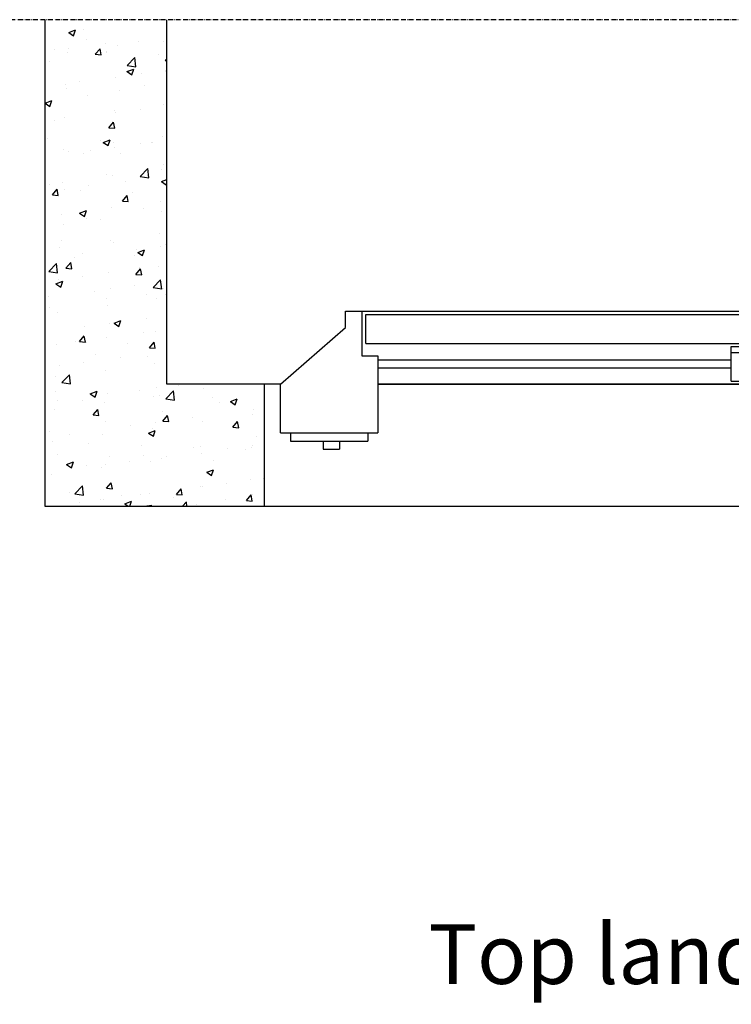
# Model space of a CAD drawing. Units: inches. Extents: x 52112 to 89731, y 4894 to 65435.
# Drawn here: x 77290 to 79042, y 26948 to 29371 of the extents above; entities that cross this region are included whole.
import ezdxf

# ---------------------------------------------------------------- set-up
doc = ezdxf.new("R2010")
doc.units = ezdxf.units.IN
doc.header["$MEASUREMENT"] = 0
doc.linetypes.add('ACAD_ISO10W100', pattern=[18.5, 12, -3, 0.5, -3])
for name, color, linetype in [('1', 7, 'Continuous'), ('BOTTONIERE', 4, 'Continuous'), ('CAMPITURE', 1, 'Continuous'), ('PORTE', 2, 'Continuous'), ('TELAI', 3, 'Continuous'), ('VANO', 7, 'Continuous')]:
    doc.layers.add(name, color=color, linetype=linetype)

msp = doc.modelspace()

# ---------------------------------------------------------------- hatches: boundary and pattern name
at = {"layer": '1'}
h = msp.add_hatch(dxfattribs=at)
h.set_pattern_fill('CONCRETE2', color=1, scale=300, style=0)
h.set_pattern_definition([(50, (52972.94, 525.16), (172.14244, -15.0605), [18, -198]), (355, (52972.94, 525.16), (-33.3003, 180.5261), [14.4, -158.4]), (100.4514, (52987.28, 523.9), (138.84225, 165.4655), [15.29765, -168.2741]), (46.1842, (52972.94, 573.16), (256.1379, -39.7246), [27, -297]), (96.6356, (52994.28, 569.85), (224.319, 233.7883), [22.9465, -252.4111]), (351.1842, (52972.94, 573.16), (224.3189, 233.7885), [21.6, -237.6]), (21, (52996.94, 561.16), (143.2577, -96.62853), [18, -198]), (326, (52996.94, 561.16), (58.3957, 174.036), [14.4, -158.4]), (71.4514, (53008.87, 553.1), (201.6534, 77.4073), [15.29765, -168.2741]), (37.5, (52972.935, 525.16), (2.91837, 79.89452), [0, -156.48, 0, -160.8, 0, -159]), (7.5, (52972.935, 525.16), (63.13669, 94.65881), [0, -91.68, 0, -152.88, 0, -60.6]), (327.5, (52919.415, 525.16), (128.11738, -5.41317), [0, -60, 0, -187.2, 0, -248.4]), (317.5, (52895.42, 525.16), (139.96468, 24.0252), [0, -78, 0, -124.32, 0, -176.4])])
h.paths.add_polyline_path([(77351.65651, 28174.21108), (77891.65592, 28174.21108), (77891.65592, 28474.21108), (77651.65651, 28474.21108), (77651.65651, 29371.40774), (77351.65651, 29371.40774)])

# ---------------------------------------------------------------- linework, layer by layer
at = {"ltscale": 4}
msp.add_line((77891.65592, 28474.21108), (77891.65592, 28174.21108), dxfattribs=at)
msp.add_line((77891.65592, 28174.21108), (80271.65592, 28174.21108))
at = {"layer": 'BOTTONIERE'}
for p, q in [((77956.65592, 28354.21108), (77956.65592, 28334.21108)), ((77956.65592, 28354.21108), (77956.65592, 28334.21108)), ((77956.65592, 28354.21108), (77956.65592, 28334.21108)), ((77956.65592, 28354.21108), (78146.65592, 28354.21108)), ((77956.65592, 28354.21108), (78146.65592, 28354.21108)), ((77956.65592, 28354.21108), (78146.65592, 28354.21108)), ((78146.65592, 28354.21108), (78146.65592, 28334.21108)), ((78146.65592, 28354.21108), (78146.65592, 28334.21108)), ((78146.65592, 28354.21108), (78146.65592, 28334.21108)), ((77956.65592, 28334.21108), (78146.65592, 28334.21108)), ((77956.65592, 28334.21108), (78146.65592, 28334.21108)), ((77956.65592, 28334.21108), (78146.65592, 28334.21108)), ((78036.65592, 28334.21108), (78036.65592, 28314.21108)), ((78036.65592, 28334.21108), (78036.65592, 28314.21108)), ((78036.65592, 28334.21108), (78036.65592, 28314.21108)), ((78076.65592, 28334.21108), (78076.65592, 28314.21108)), ((78076.65592, 28334.21108), (78076.65592, 28314.21108)), ((78076.65592, 28334.21108), (78076.65592, 28314.21108)), ((78036.65592, 28314.21108), (78076.65592, 28314.21108)), ((78036.65592, 28314.21108), (78076.65592, 28314.21108)), ((78036.65592, 28314.21108), (78076.65592, 28314.21108))]:
    msp.add_line(p, q, dxfattribs=at)
at = {"layer": 'CAMPITURE', "color": 1, "linetype": 'ACAD_ISO10W100'}
msp.add_line((81792.71679, 29371.40774), (77167.67994, 29371.40774), dxfattribs=at)
at = {"layer": 'CAMPITURE', "ltscale": 4}
for p, q in [((77648.95159, 28695.66346), (77648.95159, 28695.66346)), ((77651.53827, 28622.21604), (77651.53827, 28622.21604)), ((77681.4914, 28472.05887), (77681.4914, 28472.05887)), ((77353.04435, 28369.08599), (77353.04435, 28369.08599)), ((77459.43046, 28174.21108), (77459.2722, 28174.39968)), ((77614.83732, 28175.44766), (77602.69172, 28174.38506)), ((77716.11423, 28175.07317), (77716.11423, 28175.07317))]:
    msp.add_line(p, q, dxfattribs=at)
at = {"layer": 'CAMPITURE'}
for p, q in [((78171.65592, 28534.21108), (78692.19793, 28534.21108)), ((78171.65592, 28534.21108), (78692.19793, 28534.21108)), ((78171.65592, 28534.21108), (79041.65592, 28534.21108)), ((78171.65592, 28514.21108), (78688.94368, 28514.21108)), ((78171.65592, 28514.21108), (78688.94368, 28514.21108)), ((78171.65592, 28514.21108), (79041.65592, 28514.21108))]:
    msp.add_line(p, q, dxfattribs=at)
at = {"layer": 'PORTE'}
for p, q in [((78091.65592, 28614.21108), (78091.65592, 28654.21108)), ((78091.65592, 28614.21108), (78091.65592, 28654.21108)), ((78091.65592, 28614.21108), (78091.65592, 28654.21108)), ((78091.65592, 28614.21108), (78091.65592, 28654.21108)), ((78091.65592, 28654.21108), (78131.65592, 28654.21108)), ((78091.65592, 28654.21108), (78131.65592, 28654.21108)), ((78091.65592, 28654.21108), (78131.65592, 28654.21108)), ((78091.65592, 28654.21108), (78131.65592, 28654.21108)), ((78131.65592, 28654.21108), (78131.65592, 28544.21108)), ((78131.65592, 28654.21108), (78131.65592, 28544.21108)), ((78131.65592, 28654.21108), (78131.65592, 28544.21108)), ((78131.65592, 28654.21108), (80179.00253, 28654.21108)), ((78141.65592, 28574.56001), (78141.65592, 28645.56001)), ((78141.65592, 28574.56001), (78141.65592, 28645.56001)), ((78141.65592, 28574.56001), (78141.65592, 28645.56001)), ((78141.65592, 28574.56001), (78141.65592, 28645.56001)), ((78141.65592, 28645.56001), (78762.20865, 28645.56001)), ((78141.65592, 28645.56001), (78762.20865, 28645.56001)), ((78141.65592, 28645.56001), (78762.20865, 28645.56001)), ((78141.65592, 28645.56001), (79101.65592, 28645.56001)), ((78141.65592, 28574.56001), (78727.34048, 28574.56001)), ((78141.65592, 28574.56001), (78727.34048, 28574.56001)), ((78141.65592, 28574.56001), (78727.34048, 28574.56001)), ((78141.65592, 28574.56001), (79101.65592, 28574.56001)), ((79041.65592, 28557.19854), (79041.65592, 28567.36951)), ((79041.65592, 28567.36951), (79085.75938, 28567.36951)), ((79041.65592, 28481.34168), (79041.65592, 28557.34168)), ((79041.65592, 28552.34168), (80001.65592, 28552.34168)), ((78131.65592, 28544.21108), (78171.65592, 28544.21108)), ((78131.65592, 28544.21108), (78171.65592, 28544.21108)), ((78131.65592, 28544.21108), (78171.65592, 28544.21108)), ((78171.65592, 28544.21108), (78171.65592, 28474.21108)), ((78171.65592, 28544.21108), (78171.65592, 28474.21108)), ((78171.65592, 28544.21108), (78171.65592, 28474.21108)), ((78171.65592, 28474.21108), (80239.65517, 28474.21108)), ((79041.65592, 28481.34168), (80001.65592, 28481.34168))]:
    msp.add_line(p, q, dxfattribs=at)
at = {"layer": 'TELAI'}
for p, q in [((77931.65592, 28474.21108), (78091.65592, 28614.21108)), ((77931.65592, 28474.21108), (78091.65592, 28614.21108)), ((77931.65592, 28354.21108), (77931.65592, 28474.21108)), ((77931.65592, 28354.21108), (77931.65592, 28474.21108)), ((77931.65592, 28354.21108), (77931.65592, 28474.21108)), ((78171.65592, 28474.21108), (78171.65592, 28354.21108)), ((78171.65592, 28474.21108), (78171.65592, 28354.21108)), ((78171.65592, 28474.21108), (78171.65592, 28354.21108)), ((77931.65592, 28354.21108), (78171.65592, 28354.21108)), ((77931.65592, 28354.21108), (78171.65592, 28354.21108)), ((77931.65592, 28354.21108), (78171.65592, 28354.21108))]:
    msp.add_line(p, q, dxfattribs=at)
at = {"layer": 'VANO', "ltscale": 300}
for p, q in [((77351.65651, 29371.40774), (77351.65651, 28174.21108)), ((77651.65651, 28474.21108), (77651.65651, 29371.40774)), ((77931.65592, 28474.21108), (77651.65651, 28474.21108)), ((80271.65592, 28474.21108), (78171.65592, 28474.21108)), ((77351.65651, 28174.21108), (77891.65592, 28174.21108))]:
    msp.add_line(p, q, dxfattribs=at)

# ---------------------------------------------------------------- texts
at = {"layer": '1', "color": 3, "linetype": 'ByBlock', "ltscale": 100, "insert": (79273.45148, 27071.72031), "char_height": 147, "attachment_point": 5}
msp.add_mtext('\\fArial|b0|i0|c238|p34;Top landing - control', dxfattribs=at)

doc.saveas('drawing.dxf')
